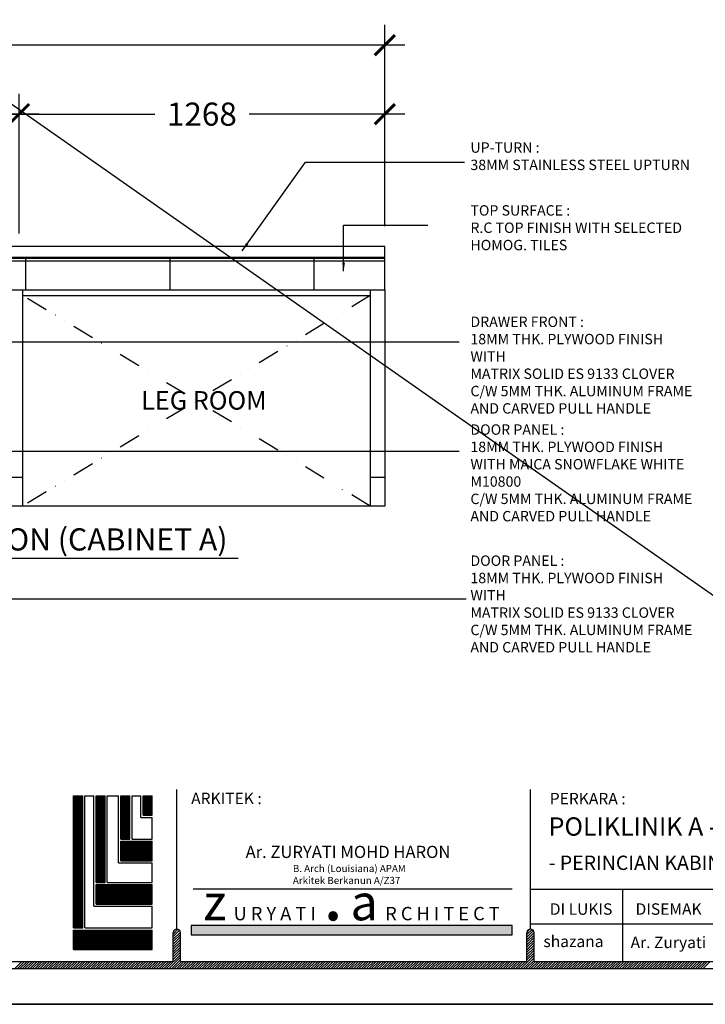
# Model space of a CAD drawing. Units: inches. Extents: x 2519 to 166611, y 89433 to 364205.
# Drawn here: x 27979 to 30356, y 215368 to 218779 of the extents above; entities that cross this region are included whole.
import ezdxf

# ---------------------------------------------------------------- set-up
doc = ezdxf.new("R2010")
doc.units = ezdxf.units.IN
doc.header["$MEASUREMENT"] = 0
doc.linetypes.add('DIVIDE', pattern=[1.25, 0.5, -0.25, 0, -0.25, 0, -0.25])
for name, color, linetype in [('ar-area', 1, 'Continuous'), ('ar-arrow', 9, 'Continuous'), ('ar-spec', 2, 'Continuous'), ('ar-tiles', 9, 'Continuous'), ('B', 1, 'Continuous'), ('cabinet', 2, 'Continuous'), ('FURNITURE', 6, 'Continuous'), ('HATCH', 8, 'Continuous'), ('logo ytr', 5, 'Continuous'), ('SPEC-TM20', 7, 'Continuous'), ('TB', 7, 'Continuous')]:
    doc.layers.add(name, color=color, linetype=linetype)
doc.layers.add('sheet', color=6, linetype='Continuous', plot=False)
doc.styles.add('cen', font='GOTHIC.TTF')
doc.styles.add('CTBP-25', font='GOTHIC.TTF')
doc.styles.add('TAH', font='TAHOMA.TTF', dxfattribs={"height": 300})
doc.styles.add('tahoma', font='GOTHIC.TTF', dxfattribs={"height": 750})
doc.styles.add('TEXT', font='ROMANS.SHX', dxfattribs={"width": 0.85, "height": 300})
doc.dimstyles.new('dim scale 200', dxfattribs={"dimtxt": 150, "dimasz": 100, "dimexe": 50, "dimexo": 50, "dimgap": 50, "dimtad": 0, "dimdec": 0, "dimzin": 0, "dimdsep": 46, "dimtxsty": 'cen', "dimblk1": 'ARCHTICK', "dimblk2": 'ARCHTICK', "dimsah": 1, "dimcen": 0, "dimdle": 50, "dimclrd": 256, "dimclre": 256, "dimclrt": 6, "dimadec": 0, "dimazin": 0, "dimtfac": 0.5, "dimtdec": 0, "dimtofl": 0, "dimtmove": 2, "dimatfit": 3, "dimfxl": 1, "dimtolj": 1, "dimtzin": 0, "dimarcsym": 0})
doc.dimstyles.new('LEA', dxfattribs={"dimtxt": 0.18, "dimasz": 100, "dimexe": 0.18, "dimexo": 0.0625, "dimgap": 0.09, "dimtad": 0, "dimtih": 1, "dimtoh": 1, "dimdec": 4, "dimzin": 0, "dimdsep": 46, "dimtxsty": 'Standard', "dimcen": 0, "dimadec": 0, "dimazin": 0, "dimtfac": 1, "dimtdec": 4, "dimtofl": 0, "dimtmove": 0, "dimatfit": 3, "dimfxl": 1, "dimtolj": 1, "dimtzin": 0, "dimarcsym": 0})

# ---------------------------------------------------------------- blocks, each defined once
blk = doc.blocks.new('_ARCHTICK')
at = {"color": 0, "linetype": 'ByBlock', "const_width": 0.15}
blk.add_lwpolyline([(-0.5, -0.5), (0.5, 0.5)], dxfattribs=at)
blk = doc.blocks.new('*D359')
at = {"layer": 'Defpoints', "color": 0}
for p in [(27577.1, 218451.7), (27577.1, 217968), (27977.1, 217968)]:
    blk.add_point(p, dxfattribs=at)
at = {"layer": 'HATCH', "lineweight": -2}
for p, q in [((27577.1, 218038), (27577.1, 218521.7)), ((27977.1, 218038), (27977.1, 218521.7)), ((27507.1, 218451.7), (27637.7, 218451.7)), ((28047.1, 218451.7), (27916.5, 218451.7))]:
    blk.add_line(p, q, dxfattribs=at)
at = {"layer": 'HATCH', "lineweight": -2, "xscale": 70, "yscale": 70, "zscale": 70, "rotation": 180}
blk.add_blockref('_ARCHTICK', (27577.1, 218451.7), dxfattribs=at)
at = {"layer": 'HATCH', "lineweight": -2, "xscale": 70, "yscale": 70, "zscale": 70}
blk.add_blockref('_ARCHTICK', (27977.1, 218451.7), dxfattribs=at)
at = {"layer": 'HATCH', "color": 6, "insert": (27777.1, 218451.7), "char_height": 80, "attachment_point": 5, "style": 'cen'}
blk.add_mtext('\\A1;400', dxfattribs=at)
blk = doc.blocks.new('*D360')
at = {"layer": 'Defpoints', "color": 0}
for p in [(27977.1, 218451.7), (29244.6, 217993.2), (27977.1, 217968)]:
    blk.add_point(p, dxfattribs=at)
at = {"layer": 'HATCH', "lineweight": -2}
for p, q in [((27977.1, 218038), (27977.1, 218521.7)), ((29244.6, 218063.2), (29244.6, 218521.7)), ((27907.1, 218451.7), (28447.2, 218451.7)), ((29314.6, 218451.7), (28774.5, 218451.7))]:
    blk.add_line(p, q, dxfattribs=at)
at = {"layer": 'HATCH', "lineweight": -2, "xscale": 70, "yscale": 70, "zscale": 70, "rotation": 180}
blk.add_blockref('_ARCHTICK', (27977.1, 218451.7), dxfattribs=at)
at = {"layer": 'HATCH', "lineweight": -2, "xscale": 70, "yscale": 70, "zscale": 70}
blk.add_blockref('_ARCHTICK', (29244.6, 218451.7), dxfattribs=at)
at = {"layer": 'HATCH', "color": 6, "insert": (28610.8, 218451.7), "char_height": 80, "attachment_point": 5, "style": 'cen'}
blk.add_mtext('\\A1;1268', dxfattribs=at)
blk = doc.blocks.new('*D351')
at = {"layer": 'Defpoints', "color": 0}
for p in [(22740.2, 218690.8), (22740.2, 218451.7), (29244.6, 218451.7)]:
    blk.add_point(p, dxfattribs=at)
at = {"layer": 'HATCH', "lineweight": -2}
for p, q in [((22740.2, 218521.7), (22740.2, 218760.8)), ((29244.6, 218521.7), (29244.6, 218760.8)), ((22670.2, 218690.8), (25824.2, 218690.8)), ((29314.6, 218690.8), (26160.6, 218690.8))]:
    blk.add_line(p, q, dxfattribs=at)
at = {"layer": 'HATCH', "lineweight": -2, "xscale": 70, "yscale": 70, "zscale": 70, "rotation": 180}
blk.add_blockref('_ARCHTICK', (22740.2, 218690.8), dxfattribs=at)
at = {"layer": 'HATCH', "lineweight": -2, "xscale": 70, "yscale": 70, "zscale": 70}
blk.add_blockref('_ARCHTICK', (29244.6, 218690.8), dxfattribs=at)
at = {"layer": 'HATCH', "color": 6, "insert": (25992.4, 218690.8), "char_height": 80, "attachment_point": 5, "style": 'cen'}
blk.add_mtext('\\A1;6504', dxfattribs=at)

msp = doc.modelspace()

# ---------------------------------------------------------------- hatches: boundary and pattern name
at = {"layer": 'HATCH'}
h = msp.add_hatch(dxfattribs=at)
h.set_pattern_fill('ANSI37', color=256, scale=4000, angle=45, style=0)
h.paths.add_polyline_path([(26524.57502, 217975.49655), (26524.57502, 217955.49655), (26014.57502, 217955.49655), (26014.57502, 217975.49655)])
h.paths.add_polyline_path([(27139.57502, 217975.49655), (27139.57502, 217955.49655), (26629.57502, 217955.49655), (26629.57502, 217975.49655)])
h.paths.add_polyline_path([(29349.58882, 217955.49655), (22727.68689, 217955.49655), (22727.68689, 217843.49655), (29349.58882, 217843.49655)])
h = msp.add_hatch(dxfattribs=at)
h.set_pattern_fill('ANSI37', color=256, scale=4000, angle=45, style=0)
h.paths.add_polyline_path([(24564.55632, 217193.49655), (24564.55181, 217093.50184), (24564.56456, 217093.49656), (27989.55182, 217093.49656), (27989.55633, 217193.49655)])
at = {"layer": 'logo ytr'}
h = msp.add_hatch(dxfattribs=at)
h.set_pattern_fill('ANSI31', color=256, scale=20.237805, style=0)
h.set_pattern_definition([(45, (21611.353, 195281.6322), (-1.78878615, 1.78878615), [])])
h.paths.add_polyline_path([(28407.56838, 216022.50311), (28438.68542, 216022.50311), (28438.68542, 216090.26569), (28407.56838, 216090.26569)])
h.paths.add_polyline_path([(28329.73839, 215940.0626), (28360.92298, 215940.0626), (28360.92298, 216090.26569), (28329.73839, 216090.26569)])
h.paths.add_polyline_path([(28329.73839, 215865.08358), (28438.68542, 215865.08358), (28438.68542, 215932.54936), (28329.73839, 215932.54936)])
h.paths.add_polyline_path([(28244.10207, 215790.15437), (28275.25025, 215790.15437), (28275.25025, 216090.26569), (28244.10207, 216090.26569)])
h.paths.add_polyline_path([(28244.10207, 215782.64113), (28244.10207, 215714.74155), (28438.68542, 215714.74155), (28438.68542, 215782.64113)])
h.paths.add_polyline_path([(28197.77152, 216090.26569), (28165.97878, 216090.26569), (28165.97878, 215632.22881), (28197.77152, 215632.22881)])
h.paths.add_polyline_path([(28165.97878, 215624.70674), (28165.97878, 215557.3482), (28438.68542, 215557.3482), (28438.68542, 215624.70674)])
at = {"layer": 'TB'}
msp.add_hatch(color=10, dxfattribs=at).paths.add_polyline_path([(29686.00863, 215608.42471), (29686.00863, 215640.18099), (28573.94493, 215640.18099), (28573.94493, 215608.42471)])

# ---------------------------------------------------------------- linework, layer by layer
for p, q in [((28511.69309, 215611.14647, 0), (28528.0056, 215627.45898, 0)), ((28512.99, 215621.21223, 0), (28518.57287, 215626.79509, 0)), ((29737.30804, 215609.12296, 0), (29755.06219, 215626.87711, 0)), ((29737.55127, 215618.13503, 0), (29747.26502, 215627.84878, 0)), ((28511.69309, 215602.37762, 0), (28533.30725, 215623.99179, 0)), ((28511.69309, 215593.60878, 0), (28536.24643, 215618.16212, 0)), ((28511.69309, 215584.83993, 0), (28536.49513, 215609.64197, 0)), ((28511.69309, 215576.07108, 0), (28536.49513, 215600.87313, 0)), ((28511.69309, 215567.30224, 0), (28536.49513, 215592.10428, 0)), ((29737.30804, 215600.35411, 0), (29759.8221, 215622.86817, 0)), ((29737.30804, 215591.58527, 0), (29762.09155, 215616.36877, 0)), ((29737.30804, 215582.81642, 0), (29762.11009, 215607.61846, 0)), ((29737.30804, 215574.04758, 0), (29762.11009, 215598.84962, 0)), ((28511.69309, 215558.53339, 0), (28536.49513, 215583.33543, 0)), ((28511.69309, 215549.76455, 0), (28536.49513, 215574.56659, 0)), ((28511.69309, 215540.9957, 0), (28536.49513, 215565.79774, 0)), ((29737.30804, 215565.27873, 0), (29762.11009, 215590.08077, 0)), ((29737.30804, 215556.50988, 0), (29762.11009, 215581.31193, 0)), ((29737.30804, 215547.74104, 0), (29762.11009, 215572.54308, 0)), ((29737.30804, 215538.97219, 0), (29762.11009, 215563.77423, 0)), ((28488.6847, 215491.68077, 0), (28536.49513, 215539.4912, 0)), ((28497.45355, 215491.68077, 0), (28536.49513, 215530.72236, 0)), ((28511.69309, 215532.22685, 0), (28536.49513, 215557.0289, 0)), ((28511.69309, 215523.45801, 0), (28536.49513, 215548.26005, 0)), ((29716.32317, 215491.68077, 0), (29762.11009, 215537.4677, 0)), ((29725.09201, 215491.68077, 0), (29762.11009, 215528.69885, 0)), ((29737.30804, 215530.20335, 0), (29762.11009, 215555.00539, 0)), ((29737.30804, 215521.4345, 0), (29762.11009, 215546.23654, 0)), ((27962.55393, 215491.68077, 0), (27987.35598, 215516.48282, 0)), ((27971.32278, 215491.68077, 0), (27996.12482, 215516.48282, 0)), ((27980.09163, 215491.68077, 0), (28004.89367, 215516.48282, 0)), ((27988.86047, 215491.68077, 0), (28013.66251, 215516.48282, 0)), ((27997.62932, 215491.68077, 0), (28022.43136, 215516.48282, 0)), ((28006.39816, 215491.68077, 0), (28031.20021, 215516.48282, 0)), ((28015.16701, 215491.68077, 0), (28039.96905, 215516.48282, 0)), ((28023.93586, 215491.68077, 0), (28048.7379, 215516.48282, 0)), ((28032.7047, 215491.68077, 0), (28057.50674, 215516.48282, 0)), ((28041.47355, 215491.68077, 0), (28066.27559, 215516.48282, 0)), ((28050.24239, 215491.68077, 0), (28075.04444, 215516.48282, 0)), ((28059.01124, 215491.68077, 0), (28083.81328, 215516.48282, 0)), ((28067.78009, 215491.68077, 0), (28092.58213, 215516.48282, 0)), ((28076.54893, 215491.68077, 0), (28101.35098, 215516.48282, 0)), ((28085.31778, 215491.68077, 0), (28110.11982, 215516.48282, 0)), ((28094.08663, 215491.68077, 0), (28118.88867, 215516.48282, 0)), ((28102.85547, 215491.68077, 0), (28127.65751, 215516.48282, 0)), ((28111.62432, 215491.68077, 0), (28136.42636, 215516.48282, 0)), ((28120.39316, 215491.68077, 0), (28145.19521, 215516.48282, 0)), ((28129.16201, 215491.68077, 0), (28153.96405, 215516.48282, 0)), ((28137.93086, 215491.68077, 0), (28162.7329, 215516.48282, 0)), ((28146.6997, 215491.68077, 0), (28171.50174, 215516.48282, 0)), ((28155.46855, 215491.68077, 0), (28180.27059, 215516.48282, 0)), ((28164.23739, 215491.68077, 0), (28189.03944, 215516.48282, 0)), ((28173.00624, 215491.68077, 0), (28197.80828, 215516.48282, 0)), ((28181.77509, 215491.68077, 0), (28206.57713, 215516.48282, 0)), ((28190.54393, 215491.68077, 0), (28215.34598, 215516.48282, 0)), ((28199.31278, 215491.68077, 0), (28224.11482, 215516.48282, 0)), ((28208.08163, 215491.68077, 0), (28232.88367, 215516.48282, 0)), ((28216.85047, 215491.68077, 0), (28241.65251, 215516.48282, 0)), ((28225.61932, 215491.68077, 0), (28250.42136, 215516.48282, 0)), ((28234.38816, 215491.68077, 0), (28259.19021, 215516.48282, 0)), ((28243.15701, 215491.68077, 0), (28267.95905, 215516.48282, 0)), ((28251.92586, 215491.68077, 0), (28276.7279, 215516.48282, 0)), ((28260.6947, 215491.68077, 0), (28285.49674, 215516.48282, 0)), ((28269.46355, 215491.68077, 0), (28294.26559, 215516.48282, 0)), ((28278.23239, 215491.68077, 0), (28303.03444, 215516.48282, 0)), ((28287.00124, 215491.68077, 0), (28311.80328, 215516.48282, 0)), ((28295.77009, 215491.68077, 0), (28320.57213, 215516.48282, 0)), ((28304.53893, 215491.68077, 0), (28329.34098, 215516.48282, 0)), ((28313.30778, 215491.68077, 0), (28338.10982, 215516.48282, 0)), ((28322.07663, 215491.68077, 0), (28346.87867, 215516.48282, 0)), ((28330.84547, 215491.68077, 0), (28355.64751, 215516.48282, 0)), ((28339.61432, 215491.68077, 0), (28364.41636, 215516.48282, 0)), ((28348.38316, 215491.68077, 0), (28373.18521, 215516.48282, 0)), ((28357.15201, 215491.68077, 0), (28381.95405, 215516.48282, 0)), ((28365.92086, 215491.68077, 0), (28390.7229, 215516.48282, 0)), ((28374.6897, 215491.68077, 0), (28399.49174, 215516.48282, 0)), ((28383.45855, 215491.68077, 0), (28408.26059, 215516.48282, 0)), ((28392.22739, 215491.68077, 0), (28417.02944, 215516.48282, 0)), ((28400.99624, 215491.68077, 0), (28425.79828, 215516.48282, 0)), ((28409.76509, 215491.68077, 0), (28434.56713, 215516.48282, 0)), ((28418.53393, 215491.68077, 0), (28443.33598, 215516.48282, 0)), ((28427.30278, 215491.68077, 0), (28452.10482, 215516.48282, 0)), ((28436.07163, 215491.68077, 0), (28460.87367, 215516.48282, 0)), ((28444.84047, 215491.68077, 0), (28469.64251, 215516.48282, 0)), ((28453.60932, 215491.68077, 0), (28478.41136, 215516.48282, 0)), ((28462.37816, 215491.68077, 0), (28487.18021, 215516.48282, 0)), ((28471.14701, 215491.68077, 0), (28495.94905, 215516.48282, 0)), ((28479.91586, 215491.68077, 0), (28504.7179, 215516.48282, 0)), ((28506.22239, 215491.68077, 0), (28536.49513, 215521.95351, 0)), ((28514.99124, 215491.68077, 0), (28539.79328, 215516.48282, 0)), ((28523.76009, 215491.68077, 0), (28548.56213, 215516.48282, 0)), ((28532.52893, 215491.68077, 0), (28557.33098, 215516.48282, 0)), ((28541.29778, 215491.68077, 0), (28566.09982, 215516.48282, 0)), ((28550.06663, 215491.68077, 0), (28574.86867, 215516.48282, 0)), ((28558.83547, 215491.68077, 0), (28583.63751, 215516.48282, 0)), ((28567.60432, 215491.68077, 0), (28592.40636, 215516.48282, 0)), ((28576.37316, 215491.68077, 0), (28601.17521, 215516.48282, 0)), ((28585.14201, 215491.68077, 0), (28609.94405, 215516.48282, 0)), ((28593.91086, 215491.68077, 0), (28618.7129, 215516.48282, 0)), ((28602.6797, 215491.68077, 0), (28627.48175, 215516.48282, 0)), ((28611.44855, 215491.68077, 0), (28636.25059, 215516.48282, 0)), ((28620.21739, 215491.68077, 0), (28645.01944, 215516.48282, 0)), ((28628.98624, 215491.68077, 0), (28653.78828, 215516.48282, 0)), ((28637.75509, 215491.68077, 0), (28662.55713, 215516.48282, 0)), ((28646.52393, 215491.68077, 0), (28671.32598, 215516.48282, 0)), ((28655.29278, 215491.68077, 0), (28680.09482, 215516.48282, 0)), ((28664.06163, 215491.68077, 0), (28688.86367, 215516.48282, 0)), ((28672.83047, 215491.68077, 0), (28697.63251, 215516.48282, 0)), ((28681.59932, 215491.68077, 0), (28706.40136, 215516.48282, 0)), ((28690.36816, 215491.68077, 0), (28715.17021, 215516.48282, 0)), ((28699.13701, 215491.68077, 0), (28723.93905, 215516.48282, 0)), ((28707.90586, 215491.68077, 0), (28732.7079, 215516.48282, 0)), ((28716.6747, 215491.68077, 0), (28741.47675, 215516.48282, 0)), ((28725.44355, 215491.68077, 0), (28750.24559, 215516.48282, 0)), ((28734.2124, 215491.68077, 0), (28759.01444, 215516.48282, 0)), ((28742.98124, 215491.68077, 0), (28767.78328, 215516.48282, 0)), ((28751.75009, 215491.68077, 0), (28776.55213, 215516.48282, 0)), ((28760.51893, 215491.68077, 0), (28785.32098, 215516.48282, 0)), ((28769.28778, 215491.68077, 0), (28794.08982, 215516.48282, 0)), ((28778.05663, 215491.68077, 0), (28802.85867, 215516.48282, 0)), ((28786.82547, 215491.68077, 0), (28811.62751, 215516.48282, 0)), ((28795.59432, 215491.68077, 0), (28820.39636, 215516.48282, 0)), ((28804.36316, 215491.68077, 0), (28829.16521, 215516.48282, 0)), ((28813.13201, 215491.68077, 0), (28837.93405, 215516.48282, 0)), ((28821.90086, 215491.68077, 0), (28846.7029, 215516.48282, 0)), ((28830.6697, 215491.68077, 0), (28855.47175, 215516.48282, 0)), ((28839.43855, 215491.68077, 0), (28864.24059, 215516.48282, 0)), ((28848.2074, 215491.68077, 0), (28873.00944, 215516.48282, 0)), ((28856.97624, 215491.68077, 0), (28881.77828, 215516.48282, 0)), ((28865.74509, 215491.68077, 0), (28890.54713, 215516.48282, 0)), ((28874.51393, 215491.68077, 0), (28899.31598, 215516.48282, 0)), ((28883.28278, 215491.68077, 0), (28908.08482, 215516.48282, 0)), ((28892.05163, 215491.68077, 0), (28916.85367, 215516.48282, 0)), ((28900.82047, 215491.68077, 0), (28925.62251, 215516.48282, 0)), ((28909.58932, 215491.68077, 0), (28934.39136, 215516.48282, 0)), ((28918.35816, 215491.68077, 0), (28943.16021, 215516.48282, 0)), ((28927.12701, 215491.68077, 0), (28951.92905, 215516.48282, 0)), ((28935.89586, 215491.68077, 0), (28960.6979, 215516.48282, 0)), ((28944.6647, 215491.68077, 0), (28969.46675, 215516.48282, 0)), ((28953.43355, 215491.68077, 0), (28978.23559, 215516.48282, 0)), ((28962.2024, 215491.68077, 0), (28987.00444, 215516.48282, 0)), ((28970.97124, 215491.68077, 0), (28995.77328, 215516.48282, 0)), ((28979.74009, 215491.68077, 0), (29004.54213, 215516.48282, 0)), ((28988.50893, 215491.68077, 0), (29013.31098, 215516.48282, 0)), ((28997.27778, 215491.68077, 0), (29022.07982, 215516.48282, 0)), ((29006.04663, 215491.68077, 0), (29030.84867, 215516.48282, 0)), ((29014.81547, 215491.68077, 0), (29039.61751, 215516.48282, 0)), ((29023.58432, 215491.68077, 0), (29048.38636, 215516.48282, 0)), ((29032.35316, 215491.68077, 0), (29057.15521, 215516.48282, 0)), ((29041.12201, 215491.68077, 0), (29065.92405, 215516.48282, 0)), ((29049.89086, 215491.68077, 0), (29074.6929, 215516.48282, 0)), ((29058.6597, 215491.68077, 0), (29083.46175, 215516.48282, 0)), ((29067.42855, 215491.68077, 0), (29092.23059, 215516.48282, 0)), ((29076.1974, 215491.68077, 0), (29100.99944, 215516.48282, 0)), ((29084.96624, 215491.68077, 0), (29109.76828, 215516.48282, 0)), ((29093.73509, 215491.68077, 0), (29118.53713, 215516.48282, 0)), ((29102.50393, 215491.68077, 0), (29127.30598, 215516.48282, 0)), ((29111.27278, 215491.68077, 0), (29136.07482, 215516.48282, 0)), ((29120.04163, 215491.68077, 0), (29144.84367, 215516.48282, 0)), ((29128.81047, 215491.68077, 0), (29153.61251, 215516.48282, 0)), ((29137.57932, 215491.68077, 0), (29162.38136, 215516.48282, 0)), ((29146.34816, 215491.68077, 0), (29171.15021, 215516.48282, 0)), ((29155.11701, 215491.68077, 0), (29179.91905, 215516.48282, 0)), ((29163.88586, 215491.68077, 0), (29188.6879, 215516.48282, 0)), ((29172.6547, 215491.68077, 0), (29197.45675, 215516.48282, 0)), ((29181.42355, 215491.68077, 0), (29206.22559, 215516.48282, 0)), ((29190.1924, 215491.68077, 0), (29214.99444, 215516.48282, 0)), ((29198.96124, 215491.68077, 0), (29223.76328, 215516.48282, 0)), ((29207.73009, 215491.68077, 0), (29232.53213, 215516.48282, 0)), ((29216.49893, 215491.68077, 0), (29241.30098, 215516.48282, 0)), ((29225.26778, 215491.68077, 0), (29250.06982, 215516.48282, 0)), ((29234.03663, 215491.68077, 0), (29258.83867, 215516.48282, 0)), ((29242.80547, 215491.68077, 0), (29267.60751, 215516.48282, 0)), ((29251.57432, 215491.68077, 0), (29276.37636, 215516.48282, 0)), ((29260.34316, 215491.68077, 0), (29285.14521, 215516.48282, 0)), ((29269.11201, 215491.68077, 0), (29293.91405, 215516.48282, 0)), ((29277.88086, 215491.68077, 0), (29302.6829, 215516.48282, 0)), ((29286.6497, 215491.68077, 0), (29311.45175, 215516.48282, 0)), ((29295.41855, 215491.68077, 0), (29320.22059, 215516.48282, 0)), ((29304.1874, 215491.68077, 0), (29328.98944, 215516.48282, 0)), ((29312.95624, 215491.68077, 0), (29337.75828, 215516.48282, 0)), ((29321.72509, 215491.68077, 0), (29346.52713, 215516.48282, 0)), ((29330.49393, 215491.68077, 0), (29355.29598, 215516.48282, 0)), ((29339.26278, 215491.68077, 0), (29364.06482, 215516.48282, 0)), ((29348.03163, 215491.68077, 0), (29372.83367, 215516.48282, 0)), ((29356.80047, 215491.68077, 0), (29381.60252, 215516.48282, 0)), ((29365.56932, 215491.68077, 0), (29390.37136, 215516.48282, 0)), ((29374.33817, 215491.68077, 0), (29399.14021, 215516.48282, 0)), ((29383.10701, 215491.68077, 0), (29407.90905, 215516.48282, 0)), ((29391.87586, 215491.68077, 0), (29416.6779, 215516.48282, 0)), ((29400.6447, 215491.68077, 0), (29425.44675, 215516.48282, 0)), ((29409.41355, 215491.68077, 0), (29434.21559, 215516.48282, 0)), ((29418.1824, 215491.68077, 0), (29442.98444, 215516.48282, 0)), ((29426.95124, 215491.68077, 0), (29451.75328, 215516.48282, 0)), ((29435.72009, 215491.68077, 0), (29460.52213, 215516.48282, 0)), ((29444.48893, 215491.68077, 0), (29469.29098, 215516.48282, 0)), ((29453.25778, 215491.68077, 0), (29478.05982, 215516.48282, 0)), ((29462.02663, 215491.68077, 0), (29486.82867, 215516.48282, 0)), ((29470.79547, 215491.68077, 0), (29495.59752, 215516.48282, 0)), ((29479.56432, 215491.68077, 0), (29504.36636, 215516.48282, 0)), ((29488.33317, 215491.68077, 0), (29513.13521, 215516.48282, 0)), ((29497.10201, 215491.68077, 0), (29521.90405, 215516.48282, 0)), ((29505.87086, 215491.68077, 0), (29530.6729, 215516.48282, 0)), ((29514.6397, 215491.68077, 0), (29539.44175, 215516.48282, 0)), ((29523.40855, 215491.68077, 0), (29548.21059, 215516.48282, 0)), ((29532.1774, 215491.68077, 0), (29556.97944, 215516.48282, 0)), ((29540.94624, 215491.68077, 0), (29565.74828, 215516.48282, 0)), ((29549.71509, 215491.68077, 0), (29574.51713, 215516.48282, 0)), ((29558.48393, 215491.68077, 0), (29583.28598, 215516.48282, 0)), ((29567.25278, 215491.68077, 0), (29592.05482, 215516.48282, 0)), ((29576.02163, 215491.68077, 0), (29600.82367, 215516.48282, 0)), ((29584.79047, 215491.68077, 0), (29609.59252, 215516.48282, 0)), ((29593.55932, 215491.68077, 0), (29618.36136, 215516.48282, 0)), ((29602.32817, 215491.68077, 0), (29627.13021, 215516.48282, 0)), ((29611.09701, 215491.68077, 0), (29635.89905, 215516.48282, 0)), ((29619.86586, 215491.68077, 0), (29644.6679, 215516.48282, 0)), ((29628.6347, 215491.68077, 0), (29653.43675, 215516.48282, 0)), ((29637.40355, 215491.68077, 0), (29662.20559, 215516.48282, 0)), ((29646.1724, 215491.68077, 0), (29670.97444, 215516.48282, 0)), ((29654.94124, 215491.68077, 0), (29679.74328, 215516.48282, 0)), ((29663.71009, 215491.68077, 0), (29688.51213, 215516.48282, 0)), ((29672.47893, 215491.68077, 0), (29697.28098, 215516.48282, 0)), ((29681.24778, 215491.68077, 0), (29706.04982, 215516.48282, 0)), ((29690.01663, 215491.68077, 0), (29714.81867, 215516.48282, 0)), ((29698.78547, 215491.68077, 0), (29723.58752, 215516.48282, 0)), ((29707.55432, 215491.68077, 0), (29732.35636, 215516.48282, 0)), ((29733.86086, 215491.68077, 0), (29762.11009, 215519.93, 0)), ((29742.6297, 215491.68077, 0), (29767.43175, 215516.48282, 0)), ((29751.39855, 215491.68077, 0), (29776.20059, 215516.48282, 0)), ((29760.1674, 215491.68077, 0), (29784.96944, 215516.48282, 0)), ((29768.93624, 215491.68077, 0), (29793.73828, 215516.48282, 0)), ((29777.70509, 215491.68077, 0), (29802.50713, 215516.48282, 0)), ((29786.47393, 215491.68077, 0), (29811.27598, 215516.48282, 0)), ((29795.24278, 215491.68077, 0), (29820.04482, 215516.48282, 0)), ((29804.01163, 215491.68077, 0), (29828.81367, 215516.48282, 0)), ((29812.78047, 215491.68077, 0), (29837.58252, 215516.48282, 0)), ((29821.54932, 215491.68077, 0), (29846.35136, 215516.48282, 0)), ((29830.31817, 215491.68077, 0), (29855.12021, 215516.48282, 0)), ((29839.08701, 215491.68077, 0), (29863.88905, 215516.48282, 0)), ((29847.85586, 215491.68077, 0), (29872.6579, 215516.48282, 0)), ((29856.6247, 215491.68077, 0), (29881.42675, 215516.48282, 0)), ((29865.39355, 215491.68077, 0), (29890.19559, 215516.48282, 0)), ((29874.1624, 215491.68077, 0), (29898.96444, 215516.48282, 0)), ((29882.93124, 215491.68077, 0), (29907.73328, 215516.48282, 0)), ((29891.70009, 215491.68077, 0), (29916.50213, 215516.48282, 0)), ((29900.46893, 215491.68077, 0), (29925.27098, 215516.48282, 0)), ((29909.23778, 215491.68077, 0), (29934.03982, 215516.48282, 0)), ((29918.00663, 215491.68077, 0), (29942.80867, 215516.48282, 0)), ((29926.77547, 215491.68077, 0), (29951.57752, 215516.48282, 0)), ((29935.54432, 215491.68077, 0), (29960.34636, 215516.48282, 0)), ((29944.31317, 215491.68077, 0), (29969.11521, 215516.48282, 0)), ((29953.08201, 215491.68077, 0), (29977.88405, 215516.48282, 0)), ((29961.85086, 215491.68077, 0), (29986.6529, 215516.48282, 0)), ((29970.6197, 215491.68077, 0), (29995.42175, 215516.48282, 0)), ((29979.38855, 215491.68077, 0), (30004.19059, 215516.48282, 0)), ((29988.1574, 215491.68077, 0), (30012.95944, 215516.48282, 0)), ((29996.92624, 215491.68077, 0), (30021.72829, 215516.48282, 0)), ((30005.69509, 215491.68077, 0), (30030.49713, 215516.48282, 0)), ((30014.46393, 215491.68077, 0), (30039.26598, 215516.48282, 0)), ((30023.23278, 215491.68077, 0), (30048.03482, 215516.48282, 0)), ((30032.00163, 215491.68077, 0), (30056.80367, 215516.48282, 0)), ((30040.77047, 215491.68077, 0), (30065.57252, 215516.48282, 0)), ((30049.53932, 215491.68077, 0), (30074.34136, 215516.48282, 0)), ((30058.30817, 215491.68077, 0), (30083.11021, 215516.48282, 0)), ((30067.07701, 215491.68077, 0), (30091.87905, 215516.48282, 0)), ((30075.84586, 215491.68077, 0), (30100.6479, 215516.48282, 0)), ((30084.6147, 215491.68077, 0), (30109.41675, 215516.48282, 0)), ((30093.38355, 215491.68077, 0), (30118.18559, 215516.48282, 0)), ((30102.1524, 215491.68077, 0), (30126.95444, 215516.48282, 0)), ((30110.92124, 215491.68077, 0), (30135.72329, 215516.48282, 0)), ((30119.69009, 215491.68077, 0), (30144.49213, 215516.48282, 0)), ((30128.45894, 215491.68077, 0), (30153.26098, 215516.48282, 0)), ((30137.22778, 215491.68077, 0), (30162.02982, 215516.48282, 0)), ((30145.99663, 215491.68077, 0), (30170.79867, 215516.48282, 0)), ((30154.76547, 215491.68077, 0), (30179.56752, 215516.48282, 0)), ((30163.53432, 215491.68077, 0), (30188.33636, 215516.48282, 0)), ((30172.30317, 215491.68077, 0), (30197.10521, 215516.48282, 0)), ((30181.07201, 215491.68077, 0), (30205.87405, 215516.48282, 0)), ((30189.84086, 215491.68077, 0), (30214.6429, 215516.48282, 0)), ((30198.6097, 215491.68077, 0), (30223.41175, 215516.48282, 0)), ((30207.37855, 215491.68077, 0), (30232.18059, 215516.48282, 0)), ((30216.1474, 215491.68077, 0), (30240.94944, 215516.48282, 0)), ((30224.91624, 215491.68077, 0), (30249.71829, 215516.48282, 0)), ((30233.68509, 215491.68077, 0), (30258.48713, 215516.48282, 0)), ((30242.45394, 215491.68077, 0), (30267.25598, 215516.48282, 0)), ((30251.22278, 215491.68077, 0), (30276.02482, 215516.48282, 0)), ((30259.99163, 215491.68077, 0), (30284.79367, 215516.48282, 0)), ((30268.76047, 215491.68077, 0), (30293.56252, 215516.48282, 0)), ((30277.52932, 215491.68077, 0), (30302.33136, 215516.48282, 0)), ((30286.29817, 215491.68077, 0), (30311.10021, 215516.48282, 0)), ((30295.06701, 215491.68077, 0), (30319.86905, 215516.48282, 0)), ((30303.83586, 215491.68077, 0), (30328.6379, 215516.48282, 0)), ((30312.6047, 215491.68077, 0), (30337.40675, 215516.48282, 0)), ((30321.37355, 215491.68077, 0), (30346.17559, 215516.48282, 0)), ((30330.1424, 215491.68077, 0), (30354.94444, 215516.48282, 0)), ((30338.91124, 215491.68077, 0), (30363.71329, 215516.48282, 0)), ((30347.68009, 215491.68077, 0), (30372.48213, 215516.48282, 0))]:
    msp.add_line(p, q)
at = {"layer": 'ar-area', "color": 7}
msp.add_line((27160.20957, 216913.80308), (28737.13528, 216913.80308), dxfattribs=at)
at = {"layer": 'ar-tiles', "color": 1}
for points in [[(29244.58882, 217843.49655), (29244.58937, 217993.49655), (22727.68689, 217993.49655), (22727.67788, 217843.49655)], [(29244.5906, 217955.49655), (22727.68293, 217955.49655)]]:
    msp.add_lwpolyline(points, dxfattribs=at)
at = {"layer": 'ar-tiles', "color": 1, "elevation": 0}
for points in [[(22727.68239, 217943.49647), (29244.59041, 217943.49647)], [(22727.67788, 217843.49655), (29244.58882, 217843.49655)]]:
    msp.add_lwpolyline(points, dxfattribs=at)
at = {"layer": 'B'}
for p, q in [((29749.70907, 215766.15012), (32315.33758, 215766.15012)), ((30068.8625, 215766.15012), (30068.8625, 215516.48282)), ((29749.70907, 215646.78033), (32005.31205, 215646.78033))]:
    msp.add_line(p, q, dxfattribs=at)
at = {"layer": 'cabinet'}
for p, q in [((27989.58563, 217843.49655), (27989.55182, 217093.49656)), ((29194.59439, 217843.49655), (29194.56057, 217093.49656)), ((29244.58882, 217843.49655), (29244.5769, 217093.49656))]:
    msp.add_line(p, q, dxfattribs=at)
at = {"layer": 'cabinet', "elevation": 0}
for points in [[(27989.58473, 217823.49655), (29194.59349, 217823.49655)], [(24564.55632, 217193.49655), (27989.55633, 217193.49655)], [(29194.56508, 217193.49655), (29244.57849, 217193.49655)]]:
    msp.add_lwpolyline(points, dxfattribs=at)
at = {"layer": 'cabinet'}
msp.add_lwpolyline([(29244.5769, 217093.52032), (22727.64406, 217093.49656)], dxfattribs=at)
at = {"layer": 'FURNITURE', "color": 8, "linetype": 'DIVIDE', "ltscale": 150}
for points in [[(29194.59349, 217823.49655), (27989.55182, 217093.49656)], [(29194.57332, 217093.49656), (27989.58473, 217823.49655)]]:
    msp.add_lwpolyline(points, dxfattribs=at)
at = {"layer": 'HATCH', "elevation": 0}
msp.add_lwpolyline([(22727.6828, 217952.69919), (29244.59056, 217952.69919)], dxfattribs=at)
at = {"layer": 'sheet', "color": 6}
msp.add_line((22443.90671, 222342.67056), (32406.49245, 215367.67056), dxfattribs=at)
for points in [[(22443.90671, 215367.67056), (22443.90671, 222342.67056), (32406.49245, 222342.67056), (32406.49245, 215367.67056), (22443.90671, 215367.67056)], [(22443.90671, 208392.67056), (22443.90671, 215367.67056), (32406.49245, 215367.67056), (32406.49245, 208392.67056), (22443.90671, 208392.67056)]]:
    msp.add_lwpolyline(points, close=True, dxfattribs=at)
at = {"layer": 'TB'}
for p, q in [((28524.09411, 215628.09201), (28524.09411, 216111.73183)), ((29749.70907, 215628.09201), (29749.70907, 216111.73183)), ((28165.97878, 215632.22881), (28165.97878, 216090.26569)), ((28165.97878, 216090.26569), (28197.77152, 216090.26569)), ((28197.77152, 215632.22881), (28197.77152, 216090.26569)), ((28205.32732, 215632.22881), (28205.32732, 216090.26569)), ((28205.32732, 216090.26569), (28236.40904, 216090.26569)), ((28236.40904, 215707.22831), (28236.40904, 216090.26569)), ((28244.10207, 216090.26569), (28275.25025, 216090.26569)), ((28244.10207, 215790.15437), (28244.10207, 216090.26569)), ((28275.25025, 215790.15437), (28275.25025, 216090.26569)), ((28282.99836, 216090.26569), (28322.01778, 216090.26569)), ((28282.99836, 215790.15437), (28282.99836, 216090.26569)), ((28322.01778, 215857.57034), (28322.01778, 216090.26569)), ((28329.73839, 216090.26569), (28360.92298, 216090.26569)), ((28329.73839, 215940.0626), (28329.73839, 216090.26569)), ((28360.92298, 215940.0626), (28360.92298, 216090.26569)), ((28368.68373, 216090.26569), (28399.78413, 216090.26569)), ((28368.68373, 215940.0626), (28368.68373, 216090.26569)), ((28399.78413, 216014.98987), (28399.78413, 216090.26569)), ((28407.56838, 216090.26569), (28438.68542, 216090.26569)), ((28407.56838, 216022.50311), (28407.56838, 216090.26569)), ((28438.68542, 216022.50311), (28438.68542, 216090.26569)), ((28399.78413, 216014.98987), (28438.68542, 216014.98987)), ((28407.56838, 216022.50311), (28438.68542, 216022.50311)), ((28438.68542, 215940.0626), (28438.68542, 216014.98987)), ((28329.73839, 215940.0626), (28360.92298, 215940.0626)), ((28368.68373, 215940.0626), (28438.68542, 215940.0626)), ((28329.73839, 215932.54936), (28438.68542, 215932.54936)), ((28329.73839, 215865.08358), (28329.73839, 215932.54936)), ((28438.68542, 215865.08358), (28438.68542, 215932.54936)), ((28329.73839, 215865.08358), (28438.68542, 215865.08358)), ((28322.01778, 215857.57034), (28438.68542, 215857.57034)), ((28438.68542, 215790.15437), (28438.68542, 215857.57034)), ((28244.10207, 215790.15437), (28275.25025, 215790.15437)), ((28244.10207, 215782.64113), (28438.68542, 215782.64113)), ((28244.10207, 215714.74155), (28244.10207, 215782.64113)), ((28282.99836, 215790.15437), (28438.68542, 215790.15437)), ((28438.68542, 215714.74155), (28438.68542, 215782.64113)), ((29686.47013, 215767.09991, 0), (28580.12434, 215767.09991, 0)), ((28236.40904, 215707.22831), (28438.68542, 215707.22831)), ((28244.10207, 215714.74155), (28438.68542, 215714.74155)), ((28438.68542, 215632.22881), (28438.68542, 215707.22831)), ((28165.97878, 215632.22881), (28197.77152, 215632.22881)), ((28205.32732, 215632.22881), (28438.68542, 215632.22881)), ((28165.97878, 215624.70674), (28438.68542, 215624.70674)), ((28165.97878, 215557.3482), (28165.97878, 215624.70674)), ((28438.68542, 215557.3482), (28438.68542, 215624.70674)), ((28511.69309, 215516.48282), (28511.69309, 215615.69099)), ((28536.49513, 215516.48282), (28536.49513, 215615.69099)), ((29737.30804, 215516.48282), (29737.30804, 215615.69099)), ((29762.11009, 215516.48282), (29762.11009, 215615.69099)), ((28165.97878, 215557.3482), (28438.68542, 215557.3482)), ((22522.66057, 215491.68077), (32327.7386, 215491.68077)), ((25879.61693, 215516.48282), (28511.69309, 215516.48282)), ((28536.49513, 215516.48282), (29737.30804, 215516.48282)), ((29762.11009, 215516.48282), (32302.93656, 215516.48282))]:
    msp.add_line(p, q, dxfattribs=at)
at = {"layer": 'TB', "color": 10, "elevation": 0}
msp.add_lwpolyline([(28573.94493, 215608.42471), (29686.00863, 215608.42471), (29686.00863, 215640.18099), (28573.94493, 215640.18099), (28573.94493, 215608.42471)], dxfattribs=at)
at = {"layer": 'TB'}
for centre in [(28524.09411, 215615.69099), (29749.70907, 215615.69099)]:
    msp.add_arc(centre, 12.40102, 0, 180, dxfattribs=at)

# ---------------------------------------------------------------- texts
at = {"layer": 'ar-spec', "char_height": 36, "attachment_point": 1, "style": 'TEXT'}
for s, insert, width in [('{\\fVrinda|b0|i0|c0|p2;UP-TURN :\\P38MM STAINLESS STEEL UPTURN }', (29541.58417, 218353.97791), 25937.6), ('{\\fVrinda|b0|i0|c0|p2;TOP SURFACE :\\PR.C TOP FINISH WITH SELECTED \\PHOMOG. TILES}', (29541.58417, 218136.22309), 25937.6), ('{\\fVrinda|b0|i0|c0|p2;DRAWER FRONT :\\P18MM THK. PLYWOOD FINISH WITH\\PMATRIX SOLID ES 9133 CLOVER\\PC/W 5MM THK. ALUMINUM FRAME AND CARVED PULL HANDLE}', (29541.58114, 217750.37143), 800), ('{\\fVrinda|b0|i0|c0|p2;DOOR PANEL :\\P18MM THK. PLYWOOD FINISH WITH MAICA SNOWFLAKE WHITE M10800\\PC/W 5MM THK. ALUMINUM FRAME AND CARVED PULL HANDLE}', (29541.58114, 217376.92296), 800), ('{\\fVrinda|b0|i0|c0|p2;DOOR PANEL :\\P18MM THK. PLYWOOD FINISH WITH\\PMATRIX SOLID ES 9133 CLOVER\\PC/W 5MM THK. ALUMINUM FRAME AND CARVED PULL HANDLE}', (29541.58114, 216922.74914), 800)]:
    msp.add_mtext(s, dxfattribs=dict(at, insert=insert, width=width))
at = {"layer": 'SPEC-TM20', "style": 'CTBP-25'}
for s, height, p in [('LEG ROOM', 64, (28400.68701, 217427.99905)), ('FRONT ELEVATION (CABINET A)', 76.8, (27172.59072, 216939.92281))]:
    msp.add_text(s, height=height, dxfattribs=at).set_placement(p)
at = {"layer": 'TB', "style": 'tahoma'}
for s, height, p in [('ARKITEK :', 39.683268, (28573.6982, 216061.14461)), ('PERKARA :', 39.683268, (29816.66877, 216060.48807)), ('DI LUKIS', 39.683268, (29816.66877, 215677.84049, 0)), ('DISEMAK', 39.683268, (30113.81182, 215677.84049, 0)), ('shazana', 39.683268, (29794.5511, 215565.87376, 0)), ('Ar. Zuryati', 39.6832677, (30096.77697, 215562.22812, 0))]:
    msp.add_text(s, height=height, dxfattribs=at).set_placement(p)
at = {"layer": 'TB', "color": 3, "style": 'TAH'}
msp.add_text('%%UPOLIKLINIK A - CSSD', height=63.4932284, dxfattribs=at).set_placement((29812.60383, 215951.90814, 0))
at = {"layer": 'TB', "color": 6, "style": 'TAH'}
msp.add_text('- PERINCIAN KABINET A', height=49.6040847, dxfattribs=at).set_placement((29812.60383, 215833.16055, 0))
at = {"layer": 'TB', "width": 973.9779885, "attachment_point": 1, "style": 'tahoma'}
for s, insert, char_height in [('{\\fCentury Gothic|b0|i1|c0|p34;Ar.} ZURYATI MOHD HARON', (28762.31645, 215916.7267, 0), 42.163472), ('B. Arch (Louisiana) APAM\\PArkitek Berkanun A/Z37', (28926.24746, 215850.62084, 0), 24.8020423)]:
    msp.add_mtext(s, dxfattribs=dict(at, insert=insert, char_height=char_height))
at = {"layer": 'TB', "insert": (29129.23412, 215751.36513, 0), "char_height": 124.01021171, "attachment_point": 5, "style": 'tahoma'}
msp.add_mtext('{\\C1;z\\H0.6635x;\\C7; \\H0.5624x;U R Y A T I\\H1.778x; \\fCentury Gothic|b1|i0|c0|p34;\\H2.25x;\\C1;.\\fCentury Gothic|b0|i0|c0|p34;\\H0.4445x; \\H1.507x;a\\H0.6635x;\\C7; \\H0.5624x;R C H I T E C T}', dxfattribs=at)

# ---------------------------------------------------------------- dimensions: what is measured, and where the dimension line sits
at = {"layer": 'HATCH'}
for base, p1, p2, picture, middle in [((22740.18196, 218690.78525), (29244.58936, 218451.72487), (22740.18196, 218451.72487), '*D351', (25992.38566, 218690.78525)), ((27577.08936, 218451.72487), (27977.08936, 217967.96235), (27577.08936, 217967.98038), '*D359', (27777.08936, 218451.72487)), ((27977.089356, 218451.724869), (29244.589365, 217993.178642), (27977.089356, 217967.962347), '*D360', (28610.83936, 218451.724869))]:
    dim = msp.add_linear_dim(base=base, p1=p1, p2=p2, dimstyle='dim scale 200', override={"dimtxt": 80, "dimasz": 70, "dimexe": 70, "dimexo": 70, "dimdle": 70}, dxfattribs=at)
    dim.commit()
    dim.dimension.update_dxf_attribs({"geometry": picture, "text_midpoint": middle})

# ---------------------------------------------------------------- leaders
at = {"layer": 'ar-arrow'}
for points in [[(28750.66587, 217978.30065), (28969.62062, 218284.8134), (29520.47333, 218284.8134)], [(29101.9485, 217907.57791, 0), (29101.9485, 218066.76276, 0), (29393.84257, 218066.76276, 0)], [(27760.54316, 217663.27041), (29502.72754, 217663.27041)], [(24838.64967, 217504.98431), (24838.64967, 216772.55123), (29526.66059, 216772.55123)], [(27401.10829, 217283.70039), (29502.72754, 217283.70039)]]:
    msp.add_leader(points, dimstyle='LEA', override={"dimasz": 30}, dxfattribs=at)

doc.saveas('drawing.dxf')
